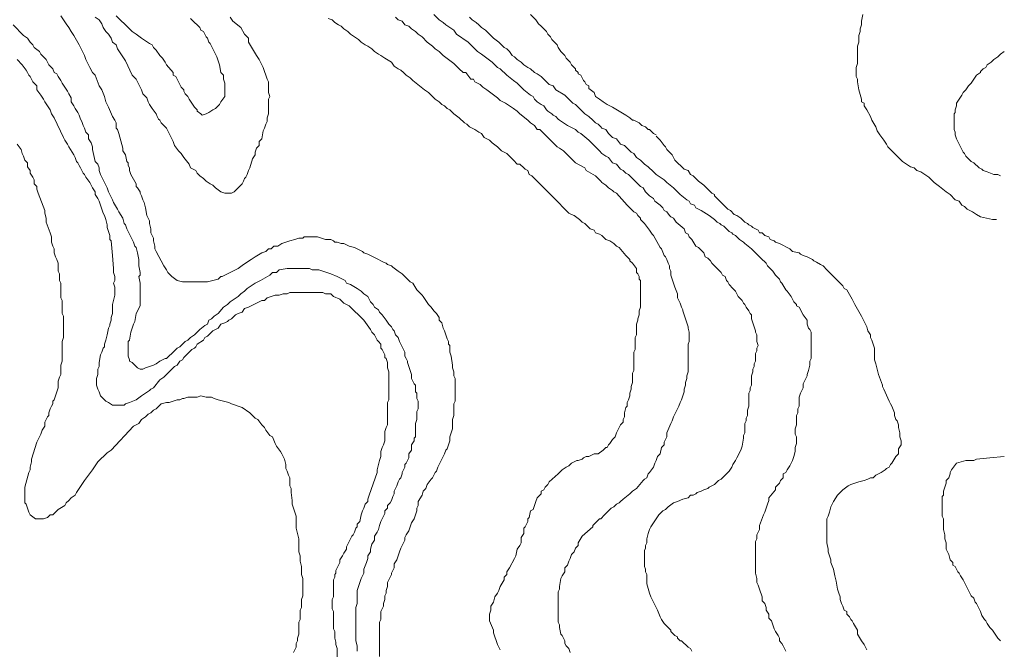
# Model space of a CAD drawing. Units: inches. Extents: x 105 to 4666, y 107 to 5168.
# Drawn here: x 4284 to 4594, y 1592 to 1790 of the extents above; entities that cross this region are included whole.
import ezdxf

# ---------------------------------------------------------------- set-up
doc = ezdxf.new("R2010")
doc.units = ezdxf.units.IN
doc.header["$MEASUREMENT"] = 0
doc.layers.add('cotas', color=8, linetype='CONTINUOUS', lineweight=0)

msp = doc.modelspace()

# ---------------------------------------------------------------- linework, layer by layer
at = {"layer": 'cotas', "linetype": 'Continuous'}
for points in [[(4296.79, 1791.12), (4297.62, 1789.87), (4298.45, 1788.62), (4299.29, 1787.37), (4300.12, 1786.12), (4300.95, 1784.87), (4302.62, 1781.96), (4303.45, 1780.29), (4304.29, 1778.62), (4304.7, 1777.37), (4305.95, 1774.87), (4306.79, 1773.21), (4307.62, 1772.37), (4308.87, 1769.04), (4309.7, 1767.79), (4310.54, 1765.71), (4310.95, 1764.04), (4311.79, 1762.37), (4313.04, 1759.46), (4313.87, 1758.21), (4314.29, 1757.37), (4314.29, 1756.54), (4314.29, 1755.71), (4314.7, 1755.29), (4315.12, 1754.04), (4316.37, 1749.46), (4316.37, 1748.62), (4317.2, 1747.37), (4317.62, 1745.29), (4318.04, 1744.87), (4318.04, 1744.04), (4318.45, 1743.21), (4318.45, 1742.37), (4318.87, 1741.12), (4320.54, 1738.21), (4320.54, 1737.37), (4320.95, 1736.96), (4321.79, 1735.71), (4321.79, 1735.29), (4322.2, 1734.46), (4322.62, 1733.21), (4323.04, 1732.37), (4323.45, 1730.71), (4323.87, 1728.21), (4324.7, 1726.54), (4324.7, 1725.71), (4325.12, 1724.04), (4325.12, 1722.79), (4325.95, 1721.12), (4325.95, 1720.29), (4326.37, 1718.62), (4326.37, 1717.79), (4326.79, 1716.96), (4329.29, 1712.37), (4330.12, 1711.12), (4330.54, 1710.29), (4331.79, 1709.04), (4333.45, 1707.79), (4335.12, 1707.37), (4343.04, 1707.37), (4346.37, 1708.21), (4347.2, 1709.04), (4347.62, 1709.04), (4348.45, 1709.46), (4349.29, 1709.87), (4350.12, 1710.29), (4350.95, 1710.71), (4351.79, 1711.12), (4352.62, 1711.54), (4354.29, 1712.79)], [(4350.12, 1790.71), (4350.95, 1789.46), (4353.45, 1787.37), (4354.7, 1785.29), (4355.12, 1784.87), (4355.95, 1784.04), (4355.95, 1782.79), (4357.2, 1780.71), (4358.45, 1778.62), (4359.29, 1777.37), (4360.54, 1774.87), (4360.95, 1773.62), (4361.37, 1772.37), (4361.79, 1771.12), (4362.2, 1770.29), (4362.2, 1769.04), (4362.2, 1766.96), (4362.62, 1765.71), (4362.2, 1764.87), (4362.2, 1761.12), (4362.2, 1760.29), (4361.79, 1759.04), (4361.79, 1757.79), (4361.37, 1756.96), (4360.95, 1755.71), (4360.54, 1754.87), (4360.12, 1752.37), (4359.29, 1751.54), (4359.29, 1750.29), (4358.45, 1749.46), (4358.04, 1748.21), (4358.04, 1747.37), (4357.2, 1746.12), (4356.37, 1743.21), (4355.95, 1742.37), (4355.54, 1741.12), (4355.12, 1740.29), (4354.7, 1739.87), (4354.29, 1739.04), (4353.87, 1738.21), (4353.45, 1737.79), (4352.62, 1736.96), (4351.79, 1736.12), (4351.37, 1735.71), (4350.54, 1735.29), (4348.45, 1735.29), (4347.2, 1735.71), (4345.54, 1736.96), (4344.7, 1737.79), (4343.87, 1738.21), (4342.62, 1739.04), (4341.79, 1739.87), (4340.54, 1740.71), (4339.7, 1741.54), (4339.29, 1742.37), (4338.45, 1742.79), (4337.62, 1743.21), (4337.2, 1744.46), (4335.54, 1746.54), (4334.7, 1747.79), (4333.87, 1748.62), (4332.62, 1750.29), (4332.2, 1751.54), (4331.79, 1752.37), (4330.54, 1754.87), (4330.12, 1755.71), (4329.29, 1756.54), (4328.45, 1757.37), (4328.04, 1758.21), (4327.62, 1758.62), (4327.2, 1759.46), (4326.79, 1760.29), (4325.54, 1761.96), (4324.7, 1763.21), (4324.29, 1764.04), (4323.87, 1765.29), (4322.62, 1766.54), (4322.2, 1767.79), (4321.79, 1768.62), (4320.54, 1771.12), (4319.29, 1772.37), (4317.2, 1776.96), (4316.37, 1778.21), (4315.54, 1779.46), (4314.7, 1780.71), (4314.29, 1781.96), (4313.04, 1782.79), (4312.62, 1784.04), (4311.79, 1785.29), (4310.95, 1786.12), (4310.12, 1787.37), (4309.7, 1788.62), (4308.87, 1789.87), (4307.62, 1790.71)], [(4337.62, 1790.29), (4338.04, 1789.87), (4340.54, 1787.37), (4340.95, 1786.54), (4341.79, 1786.12), (4342.2, 1785.29), (4342.62, 1784.46), (4343.04, 1784.04), (4343.45, 1782.79), (4343.87, 1782.37), (4344.29, 1781.54), (4344.7, 1780.71), (4345.12, 1779.87), (4345.54, 1779.04), (4345.95, 1778.21), (4346.37, 1776.96), (4346.79, 1775.71), (4347.2, 1773.21), (4348.04, 1772.37), (4348.04, 1771.12), (4348.45, 1769.87), (4348.45, 1765.71), (4347.2, 1764.04), (4346.79, 1763.21), (4345.54, 1761.96), (4344.7, 1761.54), (4343.45, 1760.71), (4342.62, 1760.29), (4341.37, 1759.87), (4340.95, 1760.29), (4339.7, 1761.12), (4339.7, 1761.54), (4338.87, 1762.37), (4337.2, 1764.87), (4336.79, 1765.71), (4335.95, 1766.54), (4335.54, 1767.37), (4335.54, 1767.79), (4334.7, 1768.62), (4334.29, 1769.46), (4333.87, 1770.29), (4333.45, 1771.12), (4333.04, 1771.96), (4332.2, 1772.37), (4332.2, 1773.21), (4330.12, 1775.71), (4329.7, 1776.54), (4328.87, 1777.79), (4328.04, 1778.62), (4326.79, 1780.29), (4325.95, 1781.12), (4325.54, 1781.96), (4324.7, 1782.37), (4322.2, 1784.04), (4320.54, 1785.29), (4319.29, 1786.12), (4318.45, 1786.96), (4314.29, 1791.12)], [(4463.87, 1652.79), (4464.7, 1653.21), (4465.95, 1653.21), (4467.62, 1654.46), (4468.45, 1655.29), (4468.87, 1655.29), (4469.29, 1656.12), (4469.7, 1656.54), (4470.54, 1657.79), (4470.95, 1658.21), (4471.37, 1658.62), (4471.79, 1659.87), (4472.2, 1660.71), (4472.62, 1661.54), (4473.04, 1662.37), (4473.87, 1663.21), (4473.87, 1664.04), (4474.29, 1664.87), (4474.29, 1666.12), (4474.7, 1667.79), (4475.12, 1668.21), (4475.12, 1669.46), (4475.54, 1670.29), (4475.95, 1671.54), (4475.95, 1672.37), (4476.37, 1673.62), (4476.37, 1674.46), (4476.79, 1675.71), (4476.79, 1676.96), (4476.79, 1677.79), (4476.79, 1678.62), (4477.2, 1679.46), (4477.2, 1685.29), (4477.62, 1686.12), (4477.62, 1689.87), (4478.04, 1690.71), (4478.04, 1691.96), (4478.04, 1692.79), (4478.04, 1694.04), (4478.45, 1695.29), (4478.45, 1695.71), (4478.87, 1696.96), (4478.87, 1698.21), (4479.29, 1699.46), (4479.29, 1700.29), (4479.29, 1701.54), (4479.29, 1706.54), (4479.29, 1707.79), (4478.87, 1708.21), (4478.87, 1709.04), (4478.45, 1709.87), (4478.04, 1710.29), (4478.04, 1711.54), (4476.79, 1713.21), (4475.95, 1714.04), (4475.95, 1714.46), (4475.12, 1715.29), (4474.7, 1715.71), (4472.62, 1718.21), (4471.79, 1718.62), (4470.95, 1719.46), (4469.7, 1720.29), (4468.45, 1720.71), (4467.62, 1721.54), (4467.2, 1721.96), (4466.37, 1722.37), (4465.12, 1722.79), (4464.7, 1723.62), (4463.45, 1724.04), (4462.2, 1725.29), (4461.79, 1725.71), (4460.95, 1726.12), (4460.12, 1726.96), (4458.45, 1728.21), (4457.62, 1728.62), (4456.79, 1729.04), (4456.37, 1729.46), (4455.54, 1730.29), (4453.04, 1732.79), (4452.2, 1733.62), (4445.12, 1740.71), (4444.29, 1741.12), (4443.87, 1742.37), (4443.04, 1742.79), (4442.62, 1743.21), (4441.37, 1744.46), (4440.54, 1744.46), (4439.29, 1745.71), (4438.87, 1746.12), (4437.2, 1747.79), (4436.37, 1748.21), (4435.54, 1748.62), (4434.29, 1749.87), (4432.62, 1751.12), (4431.79, 1751.96), (4430.12, 1752.79), (4429.29, 1754.04), (4428.45, 1754.46), (4427.2, 1755.29), (4425.54, 1756.12), (4424.7, 1756.96), (4423.87, 1757.37), (4422.2, 1759.04), (4420.54, 1760.29), (4420.12, 1760.71), (4419.29, 1761.54), (4418.45, 1761.96), (4417.62, 1762.79), (4416.79, 1763.21), (4415.95, 1764.04), (4414.7, 1764.87), (4412.62, 1766.96), (4411.37, 1767.79), (4407.62, 1770.71), (4406.79, 1771.54), (4405.54, 1772.37), (4404.7, 1773.21), (4403.87, 1774.04), (4403.04, 1774.46), (4401.79, 1775.29), (4400.95, 1776.54), (4398.87, 1777.79), (4397.62, 1778.62), (4396.79, 1779.04), (4395.54, 1779.87), (4394.7, 1780.71), (4393.45, 1781.54), (4392.62, 1781.96), (4391.37, 1782.79), (4390.54, 1783.62), (4388.04, 1785.29), (4387.2, 1786.12), (4385.95, 1786.96), (4385.12, 1787.79), (4384.29, 1788.21), (4383.04, 1789.04), (4382.2, 1789.87), (4380.95, 1790.29)], [(4490.95, 1703.62), (4490.12, 1705.71), (4489.7, 1706.96), (4488.87, 1709.46), (4488.87, 1710.71), (4488.45, 1711.54), (4488.45, 1712.37), (4488.04, 1713.21), (4487.62, 1714.46), (4487.2, 1715.29), (4486.79, 1715.71), (4485.95, 1717.79), (4485.54, 1718.21), (4483.45, 1721.96), (4483.04, 1722.37), (4482.2, 1723.62), (4480.95, 1725.29), (4480.54, 1725.71), (4479.29, 1726.96), (4479.29, 1727.37), (4478.45, 1728.21), (4478.04, 1729.04), (4477.2, 1729.46), (4476.37, 1730.29), (4475.95, 1730.71), (4475.12, 1731.54), (4471.79, 1735.29), (4470.95, 1735.71), (4470.54, 1736.12), (4469.29, 1736.96), (4468.45, 1737.79), (4467.2, 1738.62), (4466.79, 1739.04), (4465.95, 1739.87), (4465.12, 1740.71), (4462.2, 1742.37), (4461.79, 1743.21), (4458.87, 1744.87), (4457.2, 1746.54), (4455.95, 1747.79), (4455.12, 1748.62), (4453.87, 1749.46), (4453.04, 1749.87), (4449.7, 1753.21), (4448.87, 1754.04), (4447.62, 1755.29), (4446.79, 1755.29), (4445.95, 1756.54), (4444.7, 1757.37), (4443.87, 1758.21), (4441.37, 1760.29), (4440.54, 1761.12), (4439.29, 1761.96), (4438.04, 1762.79), (4436.79, 1763.62), (4435.95, 1764.04), (4435.12, 1764.46), (4434.29, 1765.29), (4430.95, 1767.79), (4429.7, 1768.62), (4429.29, 1769.04), (4428.87, 1769.46), (4428.04, 1769.87), (4427.2, 1770.29), (4426.79, 1771.12), (4425.95, 1771.12), (4424.29, 1773.21), (4423.45, 1773.21), (4422.2, 1774.46), (4421.79, 1774.87), (4420.54, 1776.12), (4418.87, 1777.37), (4417.2, 1778.62), (4416.37, 1779.46), (4415.95, 1779.87), (4414.7, 1780.71), (4413.87, 1781.54), (4412.2, 1782.79), (4410.54, 1784.46), (4409.29, 1785.29), (4408.45, 1786.12), (4407.2, 1786.96), (4406.37, 1787.79), (4405.12, 1788.21), (4404.29, 1789.46), (4403.04, 1789.87), (4402.2, 1790.71)], [(4449.7, 1761.54), (4448.87, 1762.79), (4448.04, 1763.21), (4446.79, 1764.04), (4445.95, 1764.87), (4445.54, 1765.71), (4444.7, 1766.12), (4442.62, 1767.79), (4440.54, 1769.87), (4439.29, 1770.71), (4437.2, 1772.37), (4435.12, 1774.46), (4434.29, 1774.87), (4433.45, 1775.71), (4432.62, 1776.54), (4430.95, 1777.79), (4429.29, 1779.04), (4428.04, 1779.87), (4427.2, 1780.71), (4425.95, 1781.96), (4425.12, 1782.79), (4421.37, 1785.29), (4420.54, 1786.54), (4418.04, 1788.21), (4417.2, 1789.04), (4415.95, 1789.87), (4414.29, 1791.54)], [(4500.95, 1728.21), (4498.45, 1729.87), (4497.62, 1730.29), (4496.79, 1730.71), (4496.37, 1731.54), (4495.12, 1731.96), (4494.7, 1732.79), (4493.87, 1733.21), (4491.79, 1734.87), (4490.95, 1735.71), (4490.54, 1736.12), (4489.7, 1736.96), (4487.62, 1738.62), (4487.2, 1739.04), (4486.79, 1739.46), (4485.54, 1740.29), (4484.29, 1741.12), (4483.45, 1741.96), (4481.79, 1743.62), (4480.54, 1744.46), (4479.29, 1745.71), (4478.04, 1746.54), (4477.2, 1747.79), (4476.37, 1748.21), (4474.29, 1750.29), (4473.04, 1750.71), (4471.79, 1752.37), (4470.54, 1752.79), (4469.29, 1754.04), (4468.45, 1755.29), (4467.2, 1755.71), (4466.79, 1756.12), (4465.95, 1756.96), (4465.12, 1757.37), (4464.29, 1758.21), (4463.04, 1759.46), (4461.79, 1760.29), (4459.29, 1762.79), (4458.87, 1763.21), (4458.04, 1763.62), (4457.2, 1764.46), (4455.54, 1766.12), (4452.62, 1767.79), (4451.79, 1769.04), (4450.54, 1769.46), (4448.87, 1771.12), (4448.04, 1771.96), (4446.79, 1772.79), (4445.95, 1773.21), (4444.7, 1774.46), (4443.87, 1774.87), (4442.62, 1775.71), (4441.79, 1776.54), (4440.54, 1777.37), (4439.7, 1778.21), (4438.87, 1778.62), (4438.04, 1779.87), (4437.2, 1780.71), (4436.37, 1781.12), (4435.54, 1781.96), (4434.7, 1782.79), (4433.04, 1784.04), (4432.2, 1784.87), (4430.54, 1786.54), (4429.29, 1787.37), (4428.45, 1788.21), (4427.62, 1789.04), (4426.37, 1789.87), (4425.54, 1790.71)], [(4466.37, 1764.87), (4465.12, 1765.71), (4464.7, 1766.96), (4463.04, 1768.21), (4463.04, 1769.04), (4462.2, 1769.46), (4461.79, 1770.29), (4461.37, 1770.71), (4460.95, 1771.54), (4460.54, 1772.37), (4459.7, 1772.79), (4459.7, 1773.21), (4458.87, 1774.04), (4458.87, 1774.46), (4458.04, 1775.29), (4457.62, 1775.71), (4457.2, 1776.54), (4455.95, 1777.79), (4455.54, 1778.62), (4455.12, 1779.04), (4454.29, 1779.87), (4453.45, 1781.12), (4453.04, 1781.96), (4451.37, 1783.62), (4450.95, 1784.46), (4450.12, 1785.29), (4449.7, 1786.12), (4448.04, 1787.79), (4447.2, 1788.62), (4446.37, 1789.87), (4444.7, 1791.54)], [(4591.37, 1726.96), (4590.12, 1726.96), (4586.37, 1727.79), (4585.12, 1728.62), (4583.87, 1729.46), (4583.04, 1729.87), (4582.2, 1730.29), (4581.37, 1731.12), (4580.54, 1731.54), (4579.7, 1732.79), (4578.45, 1733.21), (4576.79, 1734.87), (4575.54, 1735.71), (4573.45, 1737.37), (4571.79, 1738.62), (4570.12, 1740.29), (4567.62, 1741.96), (4566.37, 1742.37), (4565.54, 1743.21), (4564.29, 1743.62), (4561.79, 1745.29), (4558.04, 1749.04), (4557.2, 1749.87), (4556.79, 1750.71), (4555.95, 1751.96), (4554.7, 1753.62), (4553.87, 1754.87), (4553.45, 1756.12), (4552.2, 1758.21), (4551.79, 1759.46), (4550.54, 1761.54), (4549.7, 1762.79), (4549.7, 1763.62), (4548.87, 1764.04), (4548.87, 1764.87), (4548.04, 1767.79), (4547.62, 1770.29), (4547.62, 1771.12), (4547.2, 1771.96), (4547.2, 1774.87), (4547.62, 1776.12), (4547.62, 1777.37), (4547.62, 1778.62), (4547.62, 1781.54), (4548.04, 1782.79), (4548.04, 1784.87), (4548.45, 1786.12), (4548.45, 1786.96), (4548.87, 1788.21), (4548.87, 1789.46), (4549.29, 1791.54)], [(4281.79, 1788.21), (4285.12, 1784.87), (4286.37, 1784.04), (4287.2, 1782.79), (4288.04, 1781.96), (4288.45, 1781.12), (4290.12, 1779.87), (4290.54, 1779.04), (4292.2, 1777.37), (4292.62, 1776.54), (4293.04, 1775.71), (4293.87, 1774.87), (4294.29, 1774.46), (4294.7, 1773.21), (4295.54, 1772.79), (4295.95, 1771.96), (4296.79, 1770.71), (4297.2, 1769.87), (4298.04, 1768.62), (4298.87, 1767.37), (4299.29, 1766.54), (4300.12, 1765.29), (4300.12, 1764.04), (4300.95, 1762.79), (4301.37, 1761.96), (4302.2, 1760.71), (4302.62, 1759.87), (4303.04, 1758.62), (4303.45, 1757.79), (4303.87, 1756.54), (4304.29, 1755.71), (4304.7, 1754.46), (4305.54, 1753.62), (4305.54, 1752.37), (4306.37, 1751.12), (4306.79, 1749.87), (4306.79, 1749.04), (4307.62, 1745.29), (4308.45, 1744.46), (4308.87, 1743.21), (4308.87, 1742.37), (4309.29, 1741.12), (4309.7, 1740.29), (4310.12, 1739.46), (4310.95, 1737.79), (4311.37, 1736.96), (4311.79, 1735.71), (4312.2, 1734.87), (4312.62, 1734.04), (4313.04, 1733.21), (4313.45, 1732.37), (4314.7, 1730.29)], [(4593.87, 1779.87), (4592.62, 1779.04), (4591.79, 1778.21), (4590.54, 1777.37), (4589.7, 1776.54), (4588.45, 1775.71), (4588.04, 1774.87), (4587.2, 1774.46), (4586.37, 1773.62), (4586.37, 1773.21), (4585.12, 1772.37), (4583.45, 1769.87), (4582.62, 1769.04), (4581.79, 1767.79), (4580.95, 1766.96), (4580.54, 1766.12), (4579.7, 1764.87), (4578.87, 1763.62), (4578.87, 1762.79), (4578.45, 1761.54), (4578.45, 1760.71), (4578.04, 1760.29), (4578.04, 1755.29), (4578.45, 1754.46), (4578.45, 1753.62), (4578.87, 1752.37), (4579.7, 1750.71), (4580.12, 1749.87), (4580.54, 1749.04), (4580.95, 1748.21), (4581.37, 1747.79), (4581.79, 1746.96), (4582.2, 1746.54), (4583.45, 1745.29), (4584.29, 1744.87), (4585.95, 1743.21), (4586.79, 1742.79), (4587.2, 1742.37), (4588.45, 1741.96), (4590.54, 1741.12), (4591.79, 1741.12), (4592.62, 1740.71)], [(4283.04, 1777.37), (4284.7, 1775.71), (4285.95, 1774.04), (4286.37, 1773.21), (4286.79, 1772.37), (4287.2, 1771.96), (4287.62, 1771.12), (4288.04, 1770.29), (4288.45, 1769.87), (4289.29, 1769.04), (4289.29, 1767.79), (4290.54, 1766.12), (4291.37, 1764.87), (4291.79, 1764.04), (4292.62, 1762.79), (4293.45, 1761.54), (4293.87, 1760.29), (4294.7, 1759.04), (4297.62, 1752.79), (4298.04, 1751.96), (4298.87, 1750.71), (4299.29, 1749.87), (4300.95, 1747.37), (4301.37, 1746.54), (4301.79, 1745.29), (4302.2, 1744.87), (4302.62, 1744.04), (4303.04, 1743.21), (4303.45, 1742.37), (4303.87, 1741.54), (4304.29, 1741.12), (4304.7, 1740.29), (4305.95, 1738.62), (4306.79, 1736.96), (4307.62, 1735.71), (4307.62, 1734.87), (4308.45, 1733.62), (4308.87, 1732.79), (4309.29, 1731.54), (4309.7, 1730.29), (4310.12, 1729.04), (4310.54, 1728.21), (4310.95, 1726.96), (4311.37, 1725.29), (4311.37, 1724.46), (4312.2, 1721.96), (4312.2, 1720.71), (4312.62, 1720.29), (4313.04, 1715.71), (4313.45, 1711.54), (4313.45, 1710.29), (4313.87, 1709.04), (4313.87, 1707.79), (4313.45, 1706.96), (4313.87, 1705.71), (4313.87, 1703.21), (4313.04, 1700.29), (4313.04, 1698.62), (4313.04, 1697.37), (4312.62, 1696.12), (4312.62, 1695.29), (4312.2, 1694.04), (4312.2, 1693.62), (4311.79, 1692.79), (4311.37, 1690.71), (4310.95, 1689.04), (4310.54, 1687.79), (4310.54, 1686.96), (4310.12, 1686.54), (4309.7, 1685.29), (4309.29, 1684.46), (4308.87, 1681.96), (4308.87, 1680.71), (4308.45, 1679.87), (4308.45, 1678.21), (4308.04, 1676.96), (4308.04, 1674.87), (4308.45, 1673.62), (4308.87, 1672.79), (4309.29, 1671.54), (4310.12, 1670.71), (4310.95, 1669.87), (4311.79, 1669.46), (4313.04, 1668.62), (4316.79, 1668.62), (4317.2, 1669.04), (4318.45, 1669.46), (4320.54, 1670.29), (4322.2, 1671.54), (4324.7, 1673.21), (4325.12, 1673.62), (4325.95, 1674.04), (4328.04, 1676.54), (4329.29, 1677.37), (4332.62, 1680.71), (4333.45, 1681.12), (4334.29, 1682.37), (4335.12, 1682.79), (4335.54, 1683.62), (4338.04, 1686.12)], [(4466.37, 1764.87), (4467.62, 1764.04), (4468.87, 1763.21), (4470.54, 1762.37), (4472.62, 1761.12), (4474.7, 1759.87), (4475.95, 1759.04), (4476.79, 1758.21), (4477.2, 1758.21), (4478.04, 1757.79), (4478.87, 1757.37), (4479.7, 1756.54), (4480.95, 1756.12), (4481.79, 1755.29), (4482.2, 1755.29), (4483.04, 1754.46), (4483.45, 1754.04), (4484.29, 1753.62)], [(4480.54, 1617.79), (4480.54, 1622.79), (4480.95, 1623.62), (4480.95, 1624.46), (4481.37, 1625.29), (4481.37, 1626.54), (4481.79, 1628.21), (4482.2, 1629.46), (4482.62, 1630.29), (4485.12, 1634.04), (4486.37, 1635.29), (4487.2, 1635.71), (4488.04, 1636.54), (4489.7, 1637.79), (4490.95, 1638.21), (4492.62, 1639.04), (4494.29, 1639.46), (4495.12, 1640.29), (4495.95, 1640.29), (4496.79, 1640.71), (4497.2, 1641.12), (4498.45, 1641.54), (4499.29, 1641.96), (4500.54, 1642.37), (4500.95, 1642.79), (4502.62, 1643.62), (4503.87, 1644.87), (4504.7, 1645.29), (4507.2, 1647.79), (4508.04, 1649.04), (4508.45, 1649.87), (4509.29, 1651.12), (4509.7, 1651.96), (4510.95, 1654.46), (4511.37, 1655.71), (4511.79, 1658.21), (4511.79, 1659.04), (4512.2, 1659.87), (4512.2, 1660.71), (4512.2, 1661.96), (4512.2, 1662.79), (4512.62, 1663.62), (4512.62, 1664.46), (4513.04, 1665.29), (4513.04, 1666.96), (4513.45, 1668.21), (4513.45, 1669.46), (4513.45, 1671.12), (4513.45, 1672.37), (4513.87, 1673.21), (4513.87, 1674.04), (4514.29, 1674.87), (4514.29, 1676.54), (4514.29, 1677.37), (4514.29, 1677.79), (4514.7, 1679.04), (4514.7, 1679.87), (4515.12, 1680.71), (4515.12, 1681.54), (4515.54, 1682.37), (4515.54, 1683.21), (4515.54, 1684.04), (4515.54, 1684.87), (4515.95, 1685.71), (4515.95, 1686.54), (4516.37, 1687.37), (4515.95, 1688.62), (4515.95, 1690.71), (4515.54, 1691.54), (4515.54, 1691.96), (4514.29, 1695.71), (4514.29, 1696.96), (4513.87, 1697.37), (4513.45, 1698.21), (4512.62, 1699.46), (4512.2, 1700.29), (4511.79, 1700.71), (4511.37, 1701.54), (4510.54, 1702.37), (4510.12, 1702.79), (4509.7, 1703.62), (4509.29, 1704.46), (4508.45, 1705.29), (4507.2, 1706.54), (4506.79, 1707.37), (4506.37, 1707.79), (4505.95, 1709.04), (4505.12, 1709.46), (4504.7, 1710.29), (4502.62, 1712.37), (4501.79, 1713.21), (4501.37, 1714.04), (4500.54, 1714.87), (4499.7, 1715.29), (4499.29, 1716.54), (4498.45, 1717.37), (4497.62, 1718.21), (4496.79, 1718.62), (4495.54, 1720.71), (4494.7, 1721.54), (4494.29, 1722.37), (4493.45, 1722.79), (4493.04, 1724.04), (4490.54, 1726.12), (4489.7, 1727.37), (4488.87, 1727.79), (4488.45, 1728.21), (4487.62, 1729.46), (4486.79, 1729.87), (4486.37, 1730.71), (4485.54, 1731.54), (4483.87, 1732.79), (4483.45, 1733.62), (4482.2, 1734.46), (4480.95, 1735.71), (4480.12, 1736.96), (4479.29, 1737.37), (4477.62, 1739.04), (4476.79, 1739.87), (4475.54, 1741.12), (4474.7, 1741.54), (4473.87, 1742.37), (4473.04, 1742.79), (4471.79, 1744.46), (4470.54, 1744.87), (4469.29, 1746.54), (4468.45, 1746.96), (4467.2, 1747.79), (4466.37, 1748.62), (4463.87, 1751.12), (4463.04, 1751.96), (4460.54, 1754.04), (4459.7, 1754.46), (4458.87, 1755.29), (4457.2, 1756.12), (4456.37, 1756.54), (4453.87, 1758.21), (4453.45, 1758.62), (4452.62, 1759.46), (4451.79, 1759.87), (4451.37, 1760.29), (4450.12, 1761.12), (4449.7, 1761.54)], [(4484.29, 1753.21), (4485.54, 1751.96), (4486.79, 1750.29), (4487.2, 1749.87), (4487.62, 1749.04), (4488.04, 1748.62), (4489.29, 1747.37), (4489.7, 1746.54), (4490.12, 1745.71), (4493.04, 1742.79), (4494.29, 1742.37), (4495.12, 1741.12), (4495.95, 1740.71), (4497.62, 1739.04), (4499.29, 1737.79), (4501.79, 1735.29), (4502.62, 1734.87), (4502.62, 1734.46), (4506.79, 1730.29), (4507.62, 1729.87), (4508.87, 1728.62), (4509.7, 1728.21), (4510.95, 1727.37), (4511.37, 1726.96), (4512.2, 1726.12), (4513.04, 1725.71), (4513.45, 1725.29), (4514.29, 1724.87), (4514.7, 1724.46), (4515.54, 1724.04), (4516.37, 1723.62), (4516.79, 1722.79), (4517.62, 1722.79), (4518.45, 1721.96), (4519.7, 1721.54), (4520.12, 1720.71), (4521.37, 1720.29), (4521.79, 1719.87), (4523.04, 1719.46), (4526.37, 1717.79), (4527.2, 1716.96), (4529.29, 1716.54), (4529.7, 1716.12), (4530.54, 1715.71), (4531.79, 1715.29), (4533.45, 1714.46), (4533.87, 1714.04), (4534.7, 1713.62), (4535.95, 1712.79), (4536.79, 1712.37), (4538.04, 1711.12), (4541.37, 1707.79), (4542.2, 1706.96), (4543.04, 1706.12), (4543.45, 1705.29), (4544.29, 1704.87), (4545.95, 1701.96), (4546.37, 1701.12), (4546.79, 1700.29), (4548.87, 1696.54), (4549.29, 1695.71), (4550.54, 1693.21), (4550.95, 1691.96), (4551.79, 1690.71), (4551.79, 1689.87), (4552.2, 1689.04), (4552.62, 1687.79), (4553.04, 1686.54), (4553.04, 1685.29), (4553.04, 1684.04), (4553.04, 1682.79), (4553.45, 1681.54), (4554.29, 1678.21), (4555.54, 1674.87), (4555.54, 1674.46), (4555.95, 1673.62), (4557.62, 1669.87), (4558.04, 1669.04), (4558.45, 1668.21), (4559.29, 1666.12), (4559.29, 1665.71), (4559.29, 1665.29), (4559.7, 1664.04), (4560.12, 1663.62), (4560.54, 1662.37), (4560.54, 1661.54), (4560.95, 1659.87), (4560.95, 1658.62), (4561.37, 1657.37), (4561.37, 1656.12), (4560.54, 1654.87), (4560.54, 1653.21), (4559.7, 1652.37), (4558.45, 1650.29), (4558.04, 1649.87), (4557.62, 1649.04), (4556.79, 1648.62), (4556.37, 1648.21), (4555.12, 1647.37), (4554.29, 1646.96), (4553.45, 1646.54), (4552.62, 1645.71), (4551.79, 1645.71), (4550.95, 1645.29), (4549.7, 1644.87), (4548.04, 1644.46), (4546.79, 1644.04), (4545.54, 1643.62), (4544.7, 1643.21), (4543.04, 1641.96), (4541.37, 1640.29), (4540.12, 1638.21), (4539.7, 1637.37), (4539.29, 1636.54), (4538.87, 1634.87), (4538.45, 1633.62), (4538.04, 1632.79), (4538.04, 1631.54), (4538.04, 1630.71), (4538.04, 1625.29), (4538.45, 1623.21), (4538.45, 1622.37), (4539.29, 1619.87), (4539.29, 1619.04), (4540.12, 1616.96), (4540.54, 1614.87), (4540.95, 1613.21), (4541.37, 1610.71), (4541.79, 1609.46), (4542.2, 1608.21), (4542.2, 1607.37), (4542.62, 1606.12), (4543.04, 1605.29), (4543.45, 1604.04), (4544.29, 1603.62), (4544.29, 1602.79), (4545.12, 1601.96), (4545.54, 1601.12), (4545.95, 1600.71)], [(4283.04, 1750.71), (4284.29, 1749.04), (4284.7, 1747.79), (4285.12, 1746.96), (4285.54, 1745.71), (4286.37, 1744.87), (4286.37, 1743.62), (4287.2, 1742.37), (4287.2, 1741.54), (4288.04, 1740.29), (4288.45, 1739.46), (4288.45, 1738.21), (4289.29, 1737.37), (4289.29, 1736.54), (4289.7, 1735.29), (4291.79, 1729.87), (4291.79, 1729.04), (4292.2, 1727.37), (4292.2, 1726.12), (4293.45, 1722.79), (4293.87, 1721.54), (4293.87, 1720.71), (4293.87, 1719.87), (4294.29, 1718.62), (4294.7, 1717.79), (4294.7, 1716.54), (4295.12, 1715.29), (4295.54, 1714.46), (4295.95, 1713.21), (4295.95, 1712.37), (4295.95, 1711.54), (4295.95, 1710.71), (4296.37, 1709.87), (4296.37, 1707.79), (4296.79, 1706.96), (4296.79, 1705.29), (4296.79, 1704.46), (4296.79, 1702.37), (4297.2, 1701.54), (4297.2, 1697.37), (4297.62, 1696.54), (4297.62, 1689.87), (4297.2, 1688.62), (4297.2, 1682.37), (4296.79, 1681.12), (4296.79, 1679.46), (4296.79, 1678.21), (4296.37, 1677.37)], [(4314.7, 1730.29), (4315.12, 1729.46), (4316.37, 1727.37), (4316.79, 1725.71), (4317.2, 1725.29), (4317.62, 1724.04), (4318.45, 1722.37), (4318.87, 1721.54), (4319.7, 1719.87), (4320.12, 1718.62), (4320.54, 1718.21), (4320.95, 1716.54), (4321.37, 1714.46), (4321.37, 1712.37), (4321.79, 1710.29), (4321.79, 1709.46), (4321.37, 1709.04), (4321.79, 1706.96), (4321.79, 1699.87), (4320.54, 1697.37), (4320.12, 1694.87), (4319.7, 1694.04), (4318.87, 1691.54), (4318.45, 1689.04), (4318.04, 1688.62), (4318.04, 1684.04), (4318.45, 1682.79), (4318.45, 1682.37), (4319.29, 1681.96), (4320.95, 1680.29), (4321.79, 1679.87), (4322.62, 1679.87), (4323.45, 1680.29), (4325.95, 1681.12), (4326.79, 1681.54), (4328.04, 1682.37), (4329.7, 1683.21), (4330.12, 1683.21), (4332.62, 1685.71), (4333.45, 1686.54), (4334.29, 1686.96), (4335.12, 1687.79), (4335.95, 1688.62), (4336.79, 1689.04), (4337.62, 1689.87), (4338.87, 1690.71), (4339.7, 1691.54), (4340.54, 1692.37), (4342.2, 1693.62), (4343.04, 1694.04), (4343.45, 1695.29), (4344.29, 1695.71), (4345.12, 1696.54), (4346.37, 1697.37), (4348.04, 1699.46), (4349.29, 1700.29), (4350.12, 1701.12), (4352.62, 1702.79), (4353.45, 1703.62), (4354.7, 1704.46), (4355.54, 1705.29), (4358.04, 1706.96), (4358.87, 1707.37), (4359.7, 1707.79), (4362.62, 1709.46), (4363.45, 1710.29), (4364.7, 1710.29), (4365.54, 1711.12), (4368.04, 1711.54), (4375.12, 1711.54), (4375.95, 1711.12), (4376.79, 1711.12), (4377.2, 1711.12), (4378.04, 1711.12), (4379.29, 1710.71), (4380.54, 1710.29), (4381.79, 1709.87), (4383.87, 1709.04), (4384.7, 1708.62), (4386.37, 1707.79), (4386.79, 1706.96), (4388.04, 1706.54), (4390.12, 1705.29), (4391.37, 1704.46), (4392.2, 1703.62), (4393.45, 1702.79), (4393.87, 1701.96), (4394.29, 1701.12), (4395.12, 1700.29), (4395.54, 1699.46), (4396.79, 1698.62), (4397.2, 1697.79), (4398.04, 1696.96), (4399.29, 1695.29), (4400.12, 1694.04), (4400.95, 1693.21), (4401.37, 1692.37), (4401.79, 1691.96), (4402.2, 1690.71), (4403.04, 1689.87), (4403.45, 1688.62), (4403.87, 1687.79), (4405.12, 1685.29), (4405.12, 1684.04), (4405.54, 1683.21), (4405.95, 1682.37), (4405.95, 1681.96), (4407.2, 1678.21), (4407.2, 1676.96), (4408.04, 1675.29), (4408.45, 1674.87), (4408.45, 1673.62), (4408.45, 1672.79), (4408.87, 1672.37), (4408.87, 1670.71), (4409.29, 1669.87), (4409.29, 1667.37), (4408.87, 1666.54), (4408.87, 1664.04), (4408.45, 1662.79), (4408.45, 1660.29), (4408.45, 1659.87), (4408.45, 1658.62), (4408.04, 1658.21), (4408.04, 1657.37), (4407.2, 1656.12), (4407.2, 1654.46), (4406.37, 1653.21), (4406.37, 1651.96), (4405.95, 1651.12), (4405.54, 1650.29), (4405.12, 1649.87), (4405.12, 1649.04), (4404.7, 1648.21), (4404.29, 1647.37), (4404.29, 1646.96), (4403.87, 1645.71)], [(4525.12, 1591.12), (4524.7, 1591.96), (4524.29, 1592.79), (4523.87, 1593.62), (4523.04, 1594.46), (4523.04, 1595.29), (4522.62, 1596.12), (4521.79, 1597.37), (4521.37, 1598.21), (4520.95, 1599.46), (4520.54, 1600.71), (4519.7, 1601.54), (4519.7, 1602.79), (4518.87, 1604.04), (4518.87, 1604.87), (4518.45, 1606.12), (4517.62, 1606.96), (4517.62, 1608.21), (4516.79, 1610.71), (4516.37, 1611.96), (4515.95, 1612.79), (4515.95, 1614.04), (4515.54, 1615.71), (4515.54, 1623.62), (4515.54, 1624.46), (4515.54, 1625.71), (4515.95, 1626.54), (4515.95, 1627.79), (4516.79, 1629.46), (4516.79, 1630.71), (4518.04, 1634.04), (4518.45, 1634.87), (4519.29, 1637.37), (4519.7, 1638.62), (4519.7, 1639.46), (4521.79, 1641.96), (4521.79, 1642.79), (4522.62, 1643.62), (4523.04, 1644.04), (4523.45, 1644.87), (4524.29, 1645.71), (4524.29, 1646.96), (4525.12, 1647.37), (4525.54, 1648.21), (4526.37, 1649.46), (4527.2, 1651.12), (4527.62, 1652.37), (4528.04, 1654.04), (4528.04, 1655.29), (4528.45, 1656.54), (4528.45, 1658.62), (4528.04, 1659.46), (4528.04, 1661.12), (4528.45, 1662.37), (4528.45, 1664.04), (4528.45, 1664.46), (4528.45, 1665.29), (4528.87, 1666.12), (4528.87, 1667.37), (4529.29, 1668.21), (4529.29, 1669.04), (4529.29, 1670.29), (4529.29, 1671.12), (4529.7, 1672.37), (4530.54, 1674.04), (4530.54, 1675.29), (4530.95, 1676.12), (4531.37, 1676.96), (4531.79, 1677.79), (4531.79, 1678.21), (4532.2, 1679.46), (4532.62, 1681.12), (4532.62, 1682.37), (4533.04, 1683.21), (4533.04, 1691.54), (4532.62, 1692.37), (4532.2, 1692.79), (4531.79, 1694.04), (4531.79, 1695.29), (4530.54, 1696.96), (4529.29, 1699.46), (4528.45, 1699.87), (4528.45, 1700.29), (4527.62, 1701.12), (4527.2, 1701.96), (4526.79, 1702.79), (4525.54, 1704.46), (4525.12, 1704.87), (4523.87, 1706.96), (4523.45, 1707.37), (4523.04, 1708.21), (4522.2, 1709.04), (4521.79, 1709.46), (4520.95, 1710.71), (4520.54, 1711.12), (4519.29, 1712.37), (4518.87, 1713.21), (4517.2, 1714.87), (4516.79, 1715.29), (4515.54, 1716.54), (4515.12, 1716.96), (4514.29, 1717.79), (4512.2, 1719.46), (4511.79, 1719.87), (4510.54, 1720.71), (4509.7, 1721.54), (4509.29, 1721.96), (4508.45, 1722.37), (4508.04, 1722.79), (4507.2, 1723.21), (4505.95, 1724.46), (4505.54, 1724.87), (4504.7, 1725.29), (4504.29, 1725.71), (4503.45, 1726.12), (4502.62, 1726.96), (4500.95, 1728.21)], [(4354.29, 1712.79), (4356.79, 1714.46), (4358.04, 1715.29), (4360.12, 1716.54), (4361.37, 1716.96), (4362.2, 1717.79), (4363.04, 1717.79), (4363.87, 1718.62), (4365.12, 1718.62), (4366.37, 1719.46), (4367.62, 1719.87), (4368.87, 1720.29), (4370.54, 1720.71), (4371.79, 1721.12), (4373.04, 1721.12), (4373.45, 1721.54), (4377.62, 1721.54), (4380.12, 1720.71), (4380.95, 1720.71), (4381.79, 1720.71), (4382.62, 1720.29), (4383.04, 1719.87), (4383.87, 1719.87), (4385.12, 1719.46), (4385.95, 1719.46), (4386.79, 1719.04), (4387.62, 1718.62), (4389.29, 1718.21), (4390.12, 1717.79), (4391.79, 1716.96), (4392.2, 1716.54), (4393.45, 1716.12), (4394.29, 1715.71), (4395.12, 1715.29), (4396.79, 1714.46), (4397.62, 1714.04), (4398.45, 1713.62), (4399.29, 1713.21), (4399.7, 1712.79), (4400.95, 1712.37), (4401.37, 1711.96), (4403.04, 1710.71), (4404.29, 1709.87), (4405.12, 1709.04), (4406.79, 1707.37), (4407.62, 1706.96), (4408.87, 1704.87), (4410.54, 1703.21), (4410.95, 1702.79), (4411.79, 1701.54), (4412.62, 1700.29), (4413.45, 1699.46), (4414.29, 1698.21), (4415.12, 1697.37), (4415.95, 1696.12), (4415.95, 1695.29), (4416.79, 1694.46), (4417.2, 1692.79), (4417.62, 1691.96), (4418.45, 1689.46), (4418.87, 1688.62), (4418.87, 1687.79), (4419.29, 1687.37), (4419.29, 1686.54), (4419.29, 1685.29), (4419.7, 1684.04), (4420.12, 1681.12), (4420.12, 1680.29), (4420.54, 1679.04), (4420.54, 1677.79), (4420.95, 1676.96), (4420.95, 1669.87), (4420.54, 1669.04), (4420.54, 1665.29), (4420.12, 1664.04), (4420.12, 1662.37), (4420.12, 1661.12), (4419.7, 1659.87), (4419.29, 1658.62), (4419.29, 1657.37), (4418.87, 1656.12), (4418.45, 1654.87), (4418.04, 1654.46), (4417.62, 1653.21), (4416.79, 1651.54), (4416.37, 1650.71), (4415.95, 1649.87), (4415.54, 1649.04), (4415.12, 1647.79), (4414.7, 1647.37), (4414.29, 1646.54), (4413.87, 1645.71), (4413.45, 1645.29), (4412.2, 1643.62), (4411.79, 1642.37), (4410.95, 1641.54), (4410.54, 1640.29), (4409.29, 1638.21), (4409.29, 1636.96), (4408.87, 1636.12), (4408.87, 1635.29), (4408.45, 1634.04), (4408.04, 1632.79), (4407.2, 1631.54), (4406.37, 1629.04), (4405.54, 1627.79), (4405.12, 1626.96), (4405.12, 1626.12), (4403.87, 1623.62), (4403.45, 1622.37), (4402.62, 1619.87), (4401.79, 1618.62), (4401.79, 1617.37), (4400.95, 1615.71), (4400.95, 1615.29), (4400.12, 1613.62), (4399.7, 1612.79), (4399.7, 1611.96), (4399.7, 1611.54), (4399.29, 1610.29), (4399.29, 1609.46), (4398.87, 1608.62), (4398.87, 1608.21), (4398.87, 1607.37), (4398.45, 1606.12), (4398.45, 1605.29), (4397.62, 1603.62), (4397.62, 1602.79), (4397.62, 1601.96), (4397.62, 1601.12), (4397.2, 1600.29), (4397.2, 1589.46)], [(4338.04, 1686.12), (4338.87, 1686.54), (4339.29, 1686.96), (4339.7, 1687.79), (4341.79, 1689.04), (4342.2, 1689.87), (4343.04, 1690.29), (4344.7, 1691.96), (4346.37, 1692.79), (4347.2, 1694.04), (4348.45, 1694.46), (4349.29, 1694.87), (4349.7, 1695.29), (4350.54, 1695.71), (4351.79, 1696.96), (4352.62, 1697.37), (4353.87, 1697.79), (4354.7, 1699.04), (4355.95, 1699.46), (4356.79, 1699.87), (4357.62, 1700.29), (4359.29, 1701.12), (4360.12, 1701.54), (4360.95, 1701.54), (4361.79, 1702.37), (4364.29, 1703.21), (4365.54, 1703.21), (4366.79, 1703.62), (4368.04, 1703.62), (4368.87, 1704.04), (4379.29, 1704.04), (4380.12, 1703.62), (4380.54, 1703.62), (4381.79, 1703.62), (4382.2, 1703.21), (4382.62, 1702.79), (4384.7, 1701.96), (4385.12, 1701.54), (4385.95, 1700.71), (4386.79, 1700.29), (4387.62, 1699.87), (4392.2, 1695.29), (4394.29, 1692.37), (4394.7, 1691.54), (4395.54, 1690.71), (4395.95, 1689.87), (4396.37, 1689.04), (4396.79, 1688.62), (4397.62, 1687.79), (4397.62, 1686.54), (4398.04, 1686.12), (4398.45, 1685.29), (4398.87, 1684.46), (4398.87, 1683.62), (4399.29, 1683.21), (4399.7, 1681.96), (4399.7, 1680.29), (4400.12, 1679.04), (4400.12, 1670.29), (4399.7, 1669.46), (4399.7, 1665.29), (4399.7, 1664.46), (4399.7, 1662.37), (4399.29, 1661.54), (4398.87, 1660.29), (4398.87, 1659.46), (4398.87, 1658.21), (4398.87, 1657.37), (4398.45, 1656.12), (4398.04, 1655.29), (4397.62, 1654.04), (4397.62, 1653.21), (4397.62, 1652.37), (4397.2, 1651.12), (4396.37, 1648.21), (4396.37, 1647.37), (4393.87, 1640.29), (4393.45, 1639.04), (4393.45, 1638.21), (4392.62, 1637.37), (4392.2, 1636.12), (4391.79, 1635.29), (4391.37, 1634.04), (4390.95, 1631.96), (4390.12, 1631.12), (4390.12, 1630.29), (4389.7, 1629.87), (4389.29, 1628.62), (4388.87, 1627.79), (4388.45, 1627.37), (4388.04, 1626.54), (4386.79, 1624.04), (4386.79, 1623.21), (4385.95, 1621.96), (4385.54, 1621.12), (4384.7, 1619.87), (4384.7, 1619.04), (4383.45, 1616.54), (4383.45, 1615.71), (4383.04, 1615.29), (4383.04, 1614.46), (4382.62, 1613.62), (4382.62, 1612.37), (4382.62, 1611.54), (4382.62, 1608.21), (4382.2, 1607.37), (4382.2, 1604.46), (4382.62, 1603.62), (4382.62, 1600.29), (4382.62, 1599.46), (4382.62, 1598.21), (4383.04, 1597.37), (4383.04, 1595.29), (4383.45, 1594.04), (4383.45, 1593.21), (4383.87, 1591.96), (4383.87, 1589.04)], [(4457.2, 1590.71), (4456.79, 1591.96), (4455.95, 1592.79), (4455.54, 1593.62), (4455.54, 1594.46), (4454.7, 1596.12), (4454.29, 1596.54), (4453.87, 1598.62), (4453.87, 1599.46), (4453.45, 1600.29), (4453.45, 1601.12), (4453.45, 1601.96), (4453.45, 1607.79), (4453.45, 1608.62), (4453.45, 1609.87), (4453.87, 1610.71), (4453.87, 1611.54), (4454.29, 1614.04), (4454.7, 1614.87), (4455.54, 1616.12), (4455.54, 1617.37), (4456.37, 1618.21), (4456.79, 1619.46), (4457.2, 1620.29), (4457.62, 1621.54), (4458.45, 1622.37), (4458.87, 1623.62), (4459.7, 1624.46), (4459.7, 1625.29), (4460.95, 1627.37), (4464.29, 1630.29), (4464.29, 1630.71), (4466.37, 1632.79), (4466.79, 1632.79), (4468.04, 1634.04), (4468.87, 1634.87), (4470.12, 1636.12), (4470.95, 1636.54), (4471.79, 1637.37), (4472.62, 1637.79), (4473.04, 1638.21), (4473.87, 1639.04), (4475.95, 1640.71), (4476.37, 1641.12), (4476.79, 1641.54), (4478.04, 1642.37), (4480.12, 1644.87), (4480.54, 1645.29), (4481.37, 1645.71), (4481.79, 1646.96), (4482.2, 1647.37), (4483.45, 1649.04), (4483.87, 1650.29), (4484.29, 1651.12), (4484.7, 1652.37), (4485.54, 1653.21), (4485.95, 1655.29), (4486.79, 1656.12), (4486.79, 1656.96), (4487.2, 1657.79), (4487.62, 1658.62), (4487.62, 1659.04), (4487.62, 1659.87), (4488.87, 1662.79), (4489.29, 1663.62), (4489.7, 1664.87), (4490.12, 1665.71), (4491.37, 1668.21), (4491.79, 1669.46), (4492.2, 1670.29), (4492.62, 1671.54), (4493.04, 1672.79), (4493.04, 1673.62), (4493.45, 1674.87), (4493.45, 1675.71), (4493.87, 1676.96), (4493.87, 1677.79), (4494.29, 1679.04), (4494.29, 1682.37), (4494.29, 1683.21), (4494.29, 1687.79), (4494.7, 1688.62), (4494.7, 1691.54), (4494.29, 1692.79), (4494.29, 1693.21), (4493.04, 1696.96), (4492.62, 1698.21), (4492.62, 1698.62), (4492.2, 1699.46), (4491.79, 1700.71), (4490.95, 1702.37), (4490.95, 1703.21), (4490.95, 1703.62)], [(4296.37, 1677.37), (4295.95, 1676.12), (4295.95, 1675.29), (4295.95, 1674.04), (4294.7, 1670.29), (4294.29, 1669.87), (4294.29, 1669.04), (4293.87, 1668.21), (4293.45, 1667.37), (4293.04, 1666.12), (4293.04, 1665.29), (4292.62, 1664.87), (4292.2, 1664.04), (4291.79, 1663.21), (4291.79, 1661.96), (4290.95, 1660.71), (4290.54, 1659.46), (4289.7, 1657.79), (4289.29, 1656.96), (4287.62, 1651.54), (4287.62, 1650.71), (4287.2, 1649.04), (4287.2, 1648.21), (4286.79, 1647.37), (4285.54, 1642.79), (4285.54, 1637.79), (4285.95, 1637.37), (4286.37, 1636.12), (4286.79, 1634.87), (4287.2, 1634.04), (4288.87, 1632.79), (4291.37, 1632.79), (4292.62, 1633.21), (4293.45, 1634.04), (4294.29, 1634.04), (4295.12, 1634.87), (4295.95, 1635.71), (4298.04, 1636.96), (4298.45, 1637.79), (4299.29, 1638.62), (4300.12, 1639.46), (4301.37, 1640.29), (4301.79, 1641.12), (4303.45, 1643.62), (4304.29, 1644.87), (4306.79, 1648.21), (4307.62, 1649.46), (4308.45, 1650.71), (4311.37, 1653.62), (4312.62, 1654.46), (4319.7, 1661.96), (4321.37, 1662.79), (4322.2, 1664.04), (4323.45, 1664.87), (4324.29, 1665.71), (4325.12, 1666.12), (4325.95, 1666.96), (4326.79, 1667.37), (4328.04, 1668.62), (4328.45, 1669.04), (4330.12, 1669.46), (4330.95, 1669.46), (4333.45, 1670.29), (4334.29, 1670.29), (4335.12, 1670.71), (4335.54, 1670.71), (4336.79, 1671.12), (4339.7, 1671.12), (4340.95, 1671.54), (4342.62, 1671.12), (4344.29, 1671.12), (4345.12, 1670.71), (4346.37, 1670.29), (4349.7, 1669.46), (4350.54, 1669.04), (4351.79, 1668.62), (4352.62, 1668.21), (4353.87, 1667.79), (4356.37, 1666.12), (4358.04, 1664.46), (4358.87, 1664.04), (4360.12, 1662.37), (4360.95, 1661.54), (4361.37, 1660.71), (4362.62, 1659.04), (4363.45, 1658.62), (4364.29, 1656.54), (4364.7, 1655.71), (4365.95, 1654.04), (4366.37, 1653.21), (4366.79, 1652.37), (4367.2, 1651.54), (4367.62, 1649.87), (4367.62, 1648.62), (4368.04, 1647.79), (4368.45, 1646.54), (4368.87, 1645.71), (4368.87, 1644.46), (4368.87, 1643.21), (4369.29, 1642.37), (4369.29, 1641.12), (4369.7, 1638.62), (4369.7, 1637.37), (4370.12, 1636.12), (4370.54, 1634.87), (4370.95, 1633.62), (4370.95, 1632.37), (4370.95, 1631.12), (4370.95, 1629.87), (4371.79, 1626.54), (4371.79, 1625.29), (4371.79, 1624.04), (4371.79, 1622.37), (4372.2, 1621.12), (4372.2, 1619.46), (4372.62, 1617.79), (4372.62, 1615.29), (4373.04, 1614.04), (4373.04, 1608.62), (4372.62, 1607.37), (4372.62, 1604.87), (4372.2, 1604.04), (4372.2, 1601.12), (4371.79, 1600.29), (4371.79, 1598.62), (4371.79, 1597.79), (4371.79, 1596.54), (4371.37, 1595.29), (4371.37, 1594.46), (4370.95, 1593.62), (4370.95, 1592.37), (4370.12, 1590.71)], [(4435.12, 1591.54), (4434.7, 1592.37), (4434.29, 1593.21), (4433.04, 1596.96), (4433.04, 1597.79), (4431.79, 1600.71), (4431.79, 1602.79), (4432.2, 1604.04), (4432.2, 1605.29), (4433.04, 1606.54), (4433.45, 1608.21), (4434.29, 1609.46), (4434.7, 1610.29), (4435.12, 1611.54), (4436.37, 1613.62), (4436.37, 1614.46), (4437.2, 1615.29), (4437.2, 1616.12), (4438.04, 1617.37), (4439.7, 1620.29), (4440.12, 1621.12), (4440.54, 1623.21), (4441.37, 1624.46), (4441.79, 1625.29), (4441.79, 1626.96), (4442.62, 1628.21), (4442.62, 1628.62), (4442.62, 1629.87), (4443.04, 1630.29), (4443.45, 1631.12), (4443.87, 1631.96), (4443.87, 1632.79), (4444.29, 1633.21), (4444.7, 1635.29), (4445.54, 1635.71), (4446.37, 1638.21), (4446.79, 1639.46), (4447.2, 1639.87), (4448.04, 1640.71), (4448.04, 1641.54), (4448.87, 1641.96), (4449.29, 1642.79), (4450.12, 1643.62), (4450.54, 1644.46), (4453.45, 1646.96), (4454.29, 1647.79), (4454.7, 1648.21), (4455.95, 1649.04), (4456.79, 1649.46), (4457.2, 1649.87), (4457.62, 1650.29), (4458.45, 1650.71), (4459.29, 1651.12), (4459.7, 1651.12), (4460.95, 1651.54), (4461.37, 1651.96), (4462.2, 1652.37), (4463.04, 1652.37), (4463.87, 1652.79)], [(4585.12, 1651.54), (4589.29, 1651.96), (4593.87, 1652.37)], [(4592.62, 1594.46), (4591.79, 1595.29), (4590.12, 1597.79), (4589.29, 1598.62), (4588.45, 1599.87), (4588.04, 1600.71), (4587.62, 1601.12), (4586.79, 1602.37), (4586.37, 1603.62), (4585.95, 1604.46), (4585.54, 1605.29), (4585.12, 1606.12), (4584.7, 1606.54), (4584.29, 1607.79), (4583.45, 1608.62), (4583.04, 1609.46), (4581.79, 1611.96), (4581.37, 1612.79), (4580.95, 1613.62), (4580.12, 1614.87), (4579.7, 1615.71), (4579.29, 1616.12), (4578.87, 1616.96), (4578.45, 1617.79), (4577.62, 1618.21), (4577.62, 1619.04), (4576.79, 1619.87), (4576.37, 1621.54), (4575.95, 1622.37), (4575.54, 1623.21), (4575.54, 1624.04), (4575.54, 1624.87), (4575.54, 1625.29), (4575.12, 1626.54), (4575.12, 1627.79), (4574.7, 1629.46), (4574.7, 1632.79), (4574.29, 1633.62), (4574.29, 1639.87), (4574.7, 1640.29), (4574.7, 1641.54), (4575.54, 1644.04), (4575.54, 1644.87), (4576.37, 1645.71), (4576.79, 1646.96), (4576.79, 1647.37), (4577.2, 1648.21), (4578.87, 1650.29), (4581.79, 1651.12), (4582.62, 1651.12), (4583.45, 1651.12), (4584.29, 1651.12), (4585.12, 1651.54)], [(4403.87, 1645.71), (4403.45, 1645.29), (4403.04, 1644.46), (4402.62, 1643.21), (4401.79, 1641.54), (4401.79, 1640.71), (4401.37, 1639.87), (4400.95, 1638.62), (4400.54, 1637.79), (4399.7, 1636.96), (4399.7, 1636.12), (4398.87, 1635.29), (4398.87, 1634.46), (4398.45, 1633.62), (4397.62, 1631.96), (4397.2, 1630.71), (4396.79, 1629.46), (4396.37, 1628.62), (4395.54, 1627.37), (4395.54, 1626.12), (4394.7, 1624.87), (4394.29, 1623.21), (4394.29, 1622.37), (4393.45, 1621.12), (4393.45, 1620.29), (4393.04, 1619.04), (4392.2, 1616.96), (4392.2, 1615.71), (4391.79, 1614.87), (4391.37, 1614.04), (4390.54, 1611.54), (4390.12, 1610.29), (4390.12, 1607.79), (4390.12, 1606.96), (4390.12, 1606.12), (4389.7, 1604.87), (4389.7, 1594.46), (4390.12, 1592.79), (4390.12, 1591.96), (4390.12, 1591.12)], [(4495.54, 1591.12), (4495.12, 1591.96), (4494.29, 1592.37), (4492.2, 1594.46), (4491.79, 1594.46), (4490.95, 1595.29), (4490.95, 1595.71), (4490.12, 1596.12), (4488.87, 1597.37), (4488.87, 1597.79), (4486.79, 1599.87), (4485.95, 1601.12), (4485.54, 1601.96), (4484.7, 1604.04), (4484.29, 1604.87), (4483.87, 1605.71), (4483.45, 1606.54), (4482.62, 1608.21), (4482.2, 1609.46), (4481.37, 1612.37), (4481.37, 1613.21), (4481.37, 1614.04), (4481.37, 1615.29), (4480.95, 1616.12), (4480.95, 1616.96), (4480.54, 1617.79)], [(4545.95, 1600.71), (4546.37, 1599.87), (4547.62, 1597.79), (4547.62, 1596.54), (4548.87, 1594.46), (4549.7, 1593.21), (4550.54, 1591.54)]]:
    msp.add_lwpolyline(points, dxfattribs=at)

doc.saveas('drawing.dxf')
